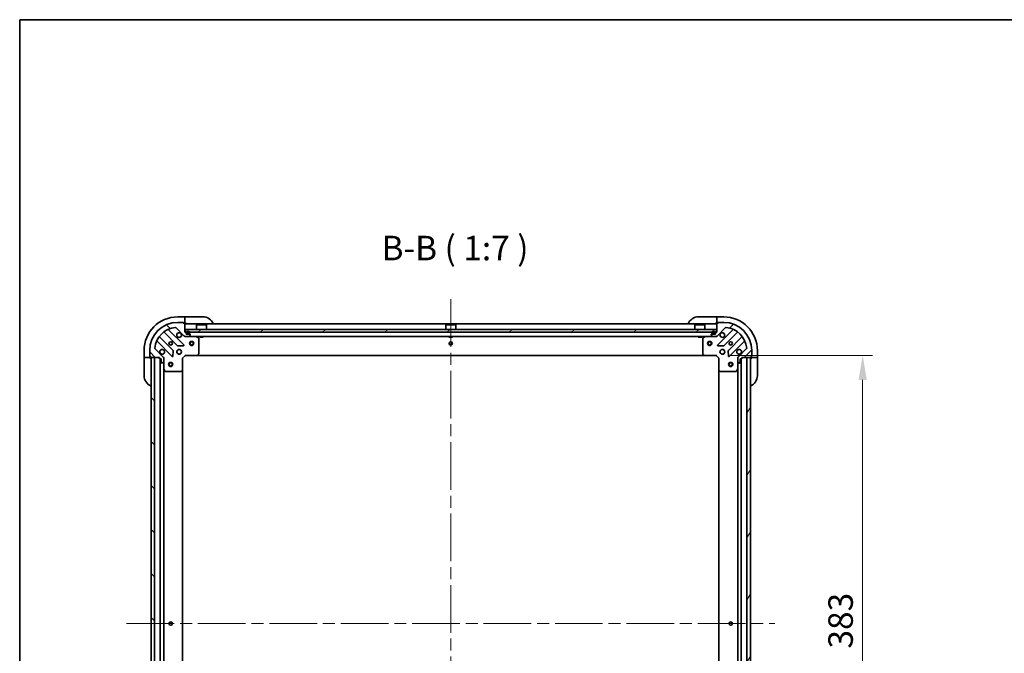
# Model space of a CAD drawing. Units: millimetres. Extents: x 87 to 11682, y 48 to 2015.
# Drawn here: x 2443 to 3146, y 1563 to 2015 of the extents above; entities that cross this region are included whole.
import ezdxf

# ---------------------------------------------------------------- set-up
doc = ezdxf.new("R2010")
doc.units = ezdxf.units.MM
doc.header["$LTSCALE"] = 6
doc.linetypes.add('CHAIN', pattern=[0.35429999999999995, 0.2362, -0.0295, 0.0591, -0.0295])
doc.layers.get('Defpoints').update_dxf_attribs({"lineweight": 25})
for name, color, linetype, lineweight in [('Border (ISO)', 7, 'Continuous', 35), ('Centerline (ISO)', 131, 'Continuous', 18), ('Dimension (ISO)', 7, 'Continuous', 18), ('Dimension (ISO) @ 1', 7, 'Continuous', 18), ('Hatch (ISO)', 1, 'Continuous', 18), ('Symbol (ISO)', 7, 'Continuous', 18), ('Visible (ISO)', 7, 'Continuous', 35)]:
    doc.layers.add(name, color=color, linetype=linetype, lineweight=lineweight)
doc.styles.add('Note Text (TK)', font='MS PGothic.ttf')
doc.dimstyles.new('Default - Method 1b (TK)', dxfattribs={"dimscale": 6, "dimtxt": 2.5, "dimasz": 2.5, "dimexe": 1, "dimexo": 1.499999999999999, "dimgap": 1, "dimtad": 1, "dimtoh": 1, "dimrnd": 1e-08, "dimdsep": 46, "dimtxsty": 'Note Text (TK)', "dimcen": 0.09, "dimdle": 5, "dimclrd": 100, "dimclre": 100, "dimclrt": 7, "dimadec": 1, "dimazin": 1, "dimtfac": 1, "dimtmove": 0, "dimatfit": 3, "dimfxl": 1, "dimtolj": 1, "dimlwd": -1, "dimlwe": -1, "dimarcsym": 0})
pattern_1 = [(135.0002104591499, (2341.5, -8.000000000000021), (-15.71539048570035, -15.71550593782965), [])]

# ---------------------------------------------------------------- blocks, each defined once
blk = doc.blocks.new('図面枠 tk図枠')
at = {"layer": 'Border (ISO)'}
for q in [(405.4999999999999, 289), (14.50000000000001, 8.000000000000007)]:
    blk.add_line((14.49999999999999, 289), q, dxfattribs=at)
blk = doc.blocks.new('*D28')
at = {"layer": 'Defpoints', "color": 0}
for p in [(2940.344855242485, 1775.381507569985), (2940.344855242485, 1392.381507569984), (3045.041775025064, 1392.381507569984)]:
    blk.add_point(p, dxfattribs=at)
at = {"layer": 'Dimension (ISO)', "color": 100}
for p, q in [((2950.844855242485, 1775.381507569985), (3052.041775025064, 1775.381507569985)), ((3045.041775025064, 1757.881507569984), (3045.041775025064, 1409.881507569984)), ((2950.844855242485, 1392.381507569984), (3052.041775025064, 1392.381507569984))]:
    blk.add_line(p, q, dxfattribs=at)
for points in [[(3042.125108358398, 1757.881507569984), (3047.958441691731, 1757.881507569984), (3045.041775025064, 1775.381507569985)], [(3042.125108358398, 1409.881507569984), (3047.958441691731, 1409.881507569984), (3045.041775025064, 1392.381507569984)]]:
    blk.add_solid(points, dxfattribs=at)
at = {"layer": 'Dimension (ISO)', "color": 7, "insert": (3029.291775025064, 1566.083212115438), "char_height": 17.5, "attachment_point": 4, "rotation": 90, "style": 'Note Text (TK)'}
blk.add_mtext('\\A1;383', dxfattribs=at)

msp = doc.modelspace()

# ---------------------------------------------------------------- hatches: boundary and pattern name
at = {"layer": 'Hatch (ISO)'}
h = msp.add_hatch(dxfattribs=at)
h.set_pattern_fill('ANSI31', color=256, scale=177.8, angle=90.00021045915, style=0)
h.set_pattern_definition(pattern_1)
edge = h.paths.add_edge_path()
edge.add_line((2561.544855242484, 1791.881507569984), (2560.844855242484, 1791.881507569984))
edge.add_line((2560.844855242484, 1791.881507569984), (2560.844855242484, 1798.081507569984))
edge.add_ellipse((2560.544855242484, 1798.081507569984), major_axis=(-2.2e-15, 0.3000000000000035), ratio=1, start_angle=270.0000000000064, end_angle=359.9999999999996)
edge.add_line((2560.544855242484, 1798.381507569984), (2559.844855242485, 1798.381507569984))
edge.add_line((2559.844855242485, 1798.381507569984), (2559.844855242485, 1798.581507569984))
edge.add_ellipse((2559.544855242484, 1798.581507569984), major_axis=(-2.2e-15, 0.3000000000000003), ratio=1, start_angle=270.0000000000064, end_angle=359.9999999999996)
edge.add_line((2559.544855242484, 1798.881507569984), (2555.844855242484, 1798.881507569984))
edge.add_ellipse((2555.844855242484, 1778.881507569983), major_axis=(-20, -1.2e-15), ratio=1, start_angle=270, end_angle=360)
edge.add_line((2535.844855242484, 1778.881507569983), (2535.844855242484, 1775.181507569984))
edge.add_ellipse((2536.144855242484, 1775.181507569984), major_axis=(-2.2e-15, -0.299999999999998), ratio=1, start_angle=270.0000000000072, end_angle=360.0000000000004)
edge.add_line((2536.144855242484, 1774.881507569984), (2536.344855242484, 1774.881507569984))
edge.add_line((2536.344855242484, 1774.881507569984), (2536.344855242484, 1774.181507569984))
edge.add_ellipse((2536.644855242485, 1774.181507569984), major_axis=(1.1e-15, -0.3000000000000024), ratio=1, start_angle=269.9999999999998, end_angle=359.9999999999998)
edge.add_line((2536.644855242485, 1773.881507569984), (2542.844855242484, 1773.881507569984))
edge.add_line((2542.844855242484, 1773.881507569984), (2542.844855242484, 1773.181507569984))
edge.add_ellipse((2543.144855242484, 1773.181507569984), major_axis=(-3.3e-15, -0.2999999999999958), ratio=1, start_angle=270.0000000000006, end_angle=360.0000000000006)
edge.add_line((2543.144855242484, 1772.881507569984), (2544.144855242484, 1772.881507569984))
edge.add_line((2544.144855242484, 1772.881507569984), (2544.144855242484, 1770.181507569984))
edge.add_ellipse((2544.444855242484, 1770.181507569984), major_axis=(2.2e-15, -0.3000000000000014), ratio=1, start_angle=269.9999999999928, end_angle=359.9999999999996)
edge.add_line((2544.444855242484, 1769.881507569984), (2544.637748461298, 1769.881507569984))
edge.add_ellipse((2544.637748461298, 1770.381507569984), major_axis=(0.5000000000000071, 3.4e-15), ratio=1, start_angle=269.9999999999996, end_angle=314.9999999999967)
edge.add_line((2544.991301851891, 1770.02795417939), (2545.698408633078, 1770.735060960577))
edge.add_ellipse((2545.344855242485, 1771.08861435117), major_axis=(0.353553390593231, 0.3535533905932953), ratio=1, start_angle=270.0000000000005, end_angle=314.9999999999948)
edge.add_line((2545.844855242485, 1771.08861435117), (2545.844855242485, 1773.467294007611))
edge.add_ellipse((2544.844855242484, 1773.46729400761), major_axis=(-5.6e-15, 1.000000000000008), ratio=1, start_angle=269.9999999999997, end_angle=314.9999999999997)
edge.add_line((2545.551962023671, 1774.174400788797), (2539.573977244308, 1780.15238556816))
edge.add_ellipse((2539.927530634901, 1780.505938958754), major_axis=(-0.3535533905933057, 0.3535533905932222), ratio=1, start_angle=39.17289348887169, end_angle=89.99999999999898, ccw=False)
edge.add_ellipse((2555.844855242484, 1778.881507569983), major_axis=(1.675194869668995, 16.41474100157036), ratio=1, start_angle=11.654213022238707, end_angle=89.99999999999989, ccw=False)
edge.add_ellipse((2554.220423853714, 1794.798832177567), major_axis=(0.4974163939869781, 0.0507634808990582), ratio=1, start_angle=39.17289348887232, end_angle=90.00000000000239, ccw=False)
edge.add_line((2554.573977244308, 1795.15238556816), (2560.551962023671, 1789.174400788797))
edge.add_ellipse((2561.259068804857, 1789.881507569984), major_axis=(0.7071067811865481, -0.7071067811865471), ratio=1, start_angle=269.9999999999999, end_angle=314.9999999999999)
edge.add_line((2561.259068804857, 1788.881507569984), (2563.637748461298, 1788.881507569984))
edge.add_ellipse((2563.637748461298, 1789.381507569984), major_axis=(0.4999999999999849, -6.6e-15), ratio=1, start_angle=270.0000000000007, end_angle=314.9999999999979)
edge.add_line((2563.991301851891, 1789.02795417939), (2564.698408633077, 1789.735060960577))
edge.add_ellipse((2564.344855242485, 1790.08861435117), major_axis=(0.3535533905932587, 0.3535533905932863), ratio=1, start_angle=270.0000000000006, end_angle=314.9999999999978)
edge.add_line((2564.844855242484, 1790.08861435117), (2564.844855242484, 1790.281507569984))
edge.add_ellipse((2564.544855242484, 1790.281507569984), major_axis=(-1.1e-15, 0.3000000000000024), ratio=1, start_angle=269.9999999999998, end_angle=359.9999999999998)
edge.add_line((2564.544855242484, 1790.581507569983), (2561.844855242485, 1790.581507569983))
edge.add_line((2561.844855242485, 1790.581507569983), (2561.844855242485, 1791.581507569984))
edge.add_ellipse((2561.544855242484, 1791.581507569984), major_axis=(4.4e-15, 0.2999999999999969), ratio=1, start_angle=270.0000000000008, end_angle=360.0000000000008)
h = msp.add_hatch(dxfattribs=at)
h.set_pattern_fill('ANSI31', color=256, scale=177.8, angle=-14.99997778074499, style=0)
h.set_pattern_definition([(30.000022219255, (2341.5, -8.000000000000021), (-11.11250746413032, 19.24741028968957), [])])
h.paths.add_polyline_path([(2940.594855242484, 1791.881507569983), (2940.594855242484, 1793.881507569983), (2561.094855242484, 1793.881507569983), (2561.094855242484, 1791.881507569983)])
h = msp.add_hatch(dxfattribs=at)
h.set_pattern_fill('ANSI31', color=256, scale=177.8, style=0)
h.set_pattern_definition([(45, (2341.5, -8.000000000000021), (-15.71544821187102, 15.71544821187102), [])])
edge = h.paths.add_edge_path()
edge.add_line((2958.844855242484, 1773.181507569984), (2958.844855242484, 1773.881507569984))
edge.add_line((2958.844855242484, 1773.881507569984), (2965.044855242484, 1773.881507569984))
edge.add_ellipse((2965.044855242484, 1774.181507569984), major_axis=(0.3000000000000035, 2.2e-15), ratio=1, start_angle=270.0000000000064, end_angle=359.9999999999996)
edge.add_line((2965.344855242484, 1774.181507569984), (2965.344855242484, 1774.881507569984))
edge.add_line((2965.344855242484, 1774.881507569984), (2965.544855242484, 1774.881507569984))
edge.add_ellipse((2965.544855242484, 1775.181507569984), major_axis=(0.3000000000000003, 2.2e-15), ratio=1, start_angle=269.9999999999996, end_angle=359.9999999999996)
edge.add_line((2965.844855242484, 1775.181507569984), (2965.844855242484, 1778.881507569983))
edge.add_ellipse((2945.844855242484, 1778.881507569983), major_axis=(-1.2e-15, 20), ratio=1, start_angle=269.9999999999999, end_angle=360)
edge.add_line((2945.844855242484, 1798.881507569984), (2942.144855242484, 1798.881507569984))
edge.add_ellipse((2942.144855242484, 1798.581507569984), major_axis=(-0.299999999999998, 2.2e-15), ratio=1, start_angle=270.0000000000004, end_angle=360.0000000000004)
edge.add_line((2941.844855242484, 1798.581507569984), (2941.844855242484, 1798.381507569984))
edge.add_line((2941.844855242484, 1798.381507569984), (2941.144855242484, 1798.381507569984))
edge.add_ellipse((2941.144855242484, 1798.081507569984), major_axis=(-0.3000000000000024, -1.1e-15), ratio=1, start_angle=269.9999999999998, end_angle=359.9999999999998)
edge.add_line((2940.844855242484, 1798.081507569984), (2940.844855242484, 1791.881507569984))
edge.add_line((2940.844855242484, 1791.881507569983), (2940.144855242484, 1791.881507569983))
edge.add_ellipse((2940.144855242484, 1791.581507569983), major_axis=(-0.2999999999999958, 3.3e-15), ratio=1, start_angle=270.0000000000006, end_angle=360.0000000000006)
edge.add_line((2939.844855242484, 1791.581507569983), (2939.844855242484, 1790.581507569983))
edge.add_line((2939.844855242484, 1790.581507569983), (2937.144855242484, 1790.581507569983))
edge.add_ellipse((2937.144855242484, 1790.281507569984), major_axis=(-0.3000000000000014, -2.2e-15), ratio=1, start_angle=269.9999999999928, end_angle=359.9999999999996)
edge.add_line((2936.844855242484, 1790.281507569984), (2936.844855242484, 1790.08861435117))
edge.add_ellipse((2937.344855242484, 1790.08861435117), major_axis=(3.4e-15, -0.5000000000000071), ratio=1, start_angle=269.9999999999996, end_angle=314.9999999999967)
edge.add_line((2936.99130185189, 1789.735060960577), (2937.698408633077, 1789.02795417939))
edge.add_ellipse((2938.051962023671, 1789.381507569984), major_axis=(0.3535533905932953, -0.353553390593231), ratio=1, start_angle=270.0000000000005, end_angle=314.9999999999948)
edge.add_line((2938.051962023671, 1788.881507569984), (2940.430641680111, 1788.881507569984))
edge.add_ellipse((2940.430641680111, 1789.881507569984), major_axis=(1.000000000000008, 5.6e-15), ratio=1, start_angle=270.0000000000017, end_angle=314.9999999999997)
edge.add_line((2941.137748461298, 1789.174400788797), (2947.11573324066, 1795.15238556816))
edge.add_ellipse((2947.469286631254, 1794.798832177567), major_axis=(0.3535533905932222, 0.3535533905933057), ratio=1, start_angle=39.17289348887169, end_angle=89.99999999999318, ccw=False)
edge.add_ellipse((2945.844855242484, 1778.881507569983), major_axis=(16.41474100157036, -1.675194869668995), ratio=1, start_angle=11.654213022238707, end_angle=90, ccw=False)
edge.add_ellipse((2961.762179850067, 1780.505938958754), major_axis=(0.0507634808990582, -0.4974163939869781), ratio=1, start_angle=39.17289348887232, end_angle=90.00000000000648, ccw=False)
edge.add_line((2962.115733240661, 1780.15238556816), (2956.137748461298, 1774.174400788797))
edge.add_ellipse((2956.844855242484, 1773.46729400761), major_axis=(-0.7071067811865471, -0.7071067811865481), ratio=1, start_angle=269.999999999997, end_angle=314.9999999999999)
edge.add_line((2955.844855242484, 1773.46729400761), (2955.844855242484, 1771.08861435117))
edge.add_ellipse((2956.344855242484, 1771.08861435117), major_axis=(-6.6e-15, -0.4999999999999849), ratio=1, start_angle=270.0000000000049, end_angle=314.9999999999979)
edge.add_line((2955.991301851891, 1770.735060960577), (2956.698408633077, 1770.027954179391))
edge.add_ellipse((2957.051962023671, 1770.381507569983), major_axis=(0.3535533905932863, -0.3535533905932587), ratio=1, start_angle=270.0000000000006, end_angle=314.9999999999978)
edge.add_line((2957.051962023671, 1769.881507569984), (2957.244855242484, 1769.881507569984))
edge.add_ellipse((2957.244855242484, 1770.181507569984), major_axis=(0.3000000000000024, 1.1e-15), ratio=1, start_angle=269.9999999999998, end_angle=359.9999999999998)
edge.add_line((2957.544855242484, 1770.181507569984), (2957.544855242484, 1772.881507569984))
edge.add_line((2957.544855242484, 1772.881507569984), (2958.544855242485, 1772.881507569984))
edge.add_ellipse((2958.544855242485, 1773.181507569984), major_axis=(0.2999999999999969, -4.4e-15), ratio=1, start_angle=270.0000000000008, end_angle=360.0000000000008)
h = msp.add_hatch(dxfattribs=at)
h.set_pattern_fill('ANSI31', color=256, scale=177.8, angle=90.00021045915, style=0)
h.set_pattern_definition(pattern_1)
h.paths.add_polyline_path([(2536.844855242485, 1773.881507569984), (2536.844855242485, 1393.881507569983), (2539.344855242485, 1393.881507569983), (2539.344855242485, 1773.881507569984)])
h = msp.add_hatch(dxfattribs=at)
h.set_pattern_fill('ANSI31', color=256, scale=177.8, angle=14.99997778074499, style=0)
h.set_pattern_definition([(59.999977780745, (2341.5, -8.000000000000021), (-19.24741028968957, 11.11250746413032), [])])
h.paths.add_polyline_path([(2964.844855242484, 1393.881507569983), (2964.844855242484, 1773.881507569984), (2962.344855242484, 1773.881507569984), (2962.344855242485, 1393.881507569983)])

# ---------------------------------------------------------------- linework, layer by layer
at = {"layer": 'Centerline (ISO)', "linetype": 'CHAIN', "ltscale": 23.99096870422363}
for p, q in [((2750.844855242484, 1815.381507569984), (2750.844855242485, 1352.381507569984)), ((2519.344855242485, 1583.881507569984), (2982.344855242484, 1583.881507569984))]:
    msp.add_line(p, q, dxfattribs=at)
at = {"layer": 'Visible (ISO)'}
for p, q in [((2560.844855242484, 1802.881507569984), (2555.844855242484, 1802.881507569984)), ((2561.844855242484, 1802.881507569984), (2560.844855242484, 1802.881507569984)), ((2560.844855242484, 1802.881507569984), (2560.844855242484, 1802.735060960577)), ((2560.844855242484, 1801.027954179391), (2560.844855242484, 1802.735060960577)), ((2560.844855242484, 1801.027954179391), (2560.844855242484, 1800.674400788798)), ((2560.844855242484, 1798.381507569984), (2560.844855242484, 1800.674400788798)), ((2561.844855242484, 1802.881507569984), (2573.844855242484, 1802.881507569984)), ((2927.844855242485, 1802.881507569984), (2939.844855242485, 1802.881507569984)), ((2940.844855242485, 1802.881507569984), (2939.844855242485, 1802.881507569984)), ((2945.844855242485, 1802.881507569984), (2940.844855242485, 1802.881507569984)), ((2940.844855242485, 1802.735060960577), (2940.844855242485, 1802.881507569984)), ((2940.844855242485, 1802.735060960577), (2940.844855242485, 1801.02795417939)), ((2940.844855242485, 1800.674400788798), (2940.844855242485, 1801.027954179391)), ((2940.844855242485, 1800.674400788798), (2940.844855242485, 1798.381507569984)), ((2560.15567874146, 1782.770684071008), (2549.332338231036, 1793.594024581432)), ((2554.573977244308, 1795.15238556816), (2560.551962023671, 1789.174400788797)), ((2559.544855242484, 1798.881507569984), (2555.844855242484, 1798.881507569984)), ((2559.544855242484, 1798.881507569984), (2560.044855242484, 1798.881507569984)), ((2559.844855242485, 1798.381507569984), (2559.844855242485, 1798.581507569984)), ((2560.544855242484, 1798.381507569984), (2559.844855242485, 1798.381507569984)), ((2560.044855242484, 1798.881507569984), (2560.044855242484, 1798.381507569984)), ((2560.544855242484, 1798.381507569984), (2560.844855242484, 1798.381507569984)), ((2560.844855242484, 1798.381507569984), (2561.844855242485, 1798.381507569984)), ((2560.844855242484, 1791.881507569983), (2560.844855242484, 1798.081507569984)), ((2940.844855242484, 1797.881507569983), (2560.844855242484, 1797.881507569983)), ((2940.594855242484, 1793.881507569983), (2561.094855242484, 1793.881507569983)), ((2561.094855242484, 1793.881507569983), (2561.094855242484, 1791.881507569983)), ((2569.344855242484, 1797.381507569984), (2569.244855242484, 1797.281507569984)), ((2576.444855242484, 1797.281507569984), (2569.244855242484, 1797.281507569984)), ((2569.244855242484, 1793.881507569983), (2569.244855242484, 1797.281507569984)), ((2569.344855242484, 1797.381507569984), (2576.344855242484, 1797.381507569984)), ((2576.344855242484, 1797.381507569984), (2576.444855242484, 1797.281507569984)), ((2576.444855242484, 1793.881507569983), (2576.444855242484, 1797.281507569984)), ((2747.344855242484, 1797.381507569984), (2747.244855242484, 1797.281507569984)), ((2754.444855242484, 1797.281507569984), (2747.244855242484, 1797.281507569984)), ((2747.244855242484, 1793.881507569983), (2747.244855242484, 1797.281507569984)), ((2747.344855242484, 1797.381507569984), (2754.344855242484, 1797.381507569984)), ((2754.344855242484, 1797.381507569984), (2754.444855242484, 1797.281507569984)), ((2754.444855242484, 1793.881507569983), (2754.444855242484, 1797.281507569984)), ((2925.344855242484, 1797.381507569984), (2925.244855242484, 1797.281507569984)), ((2932.444855242484, 1797.281507569984), (2925.244855242484, 1797.281507569984)), ((2925.244855242484, 1793.881507569983), (2925.244855242484, 1797.281507569984)), ((2925.344855242484, 1797.381507569984), (2932.344855242484, 1797.381507569984)), ((2932.344855242484, 1797.381507569984), (2932.444855242484, 1797.281507569984)), ((2932.444855242484, 1793.881507569983), (2932.444855242484, 1797.281507569984)), ((2939.844855242485, 1798.381507569984), (2940.844855242485, 1798.381507569984)), ((2940.594855242484, 1791.881507569983), (2940.594855242484, 1793.881507569983)), ((2940.844855242485, 1798.381507569984), (2941.144855242484, 1798.381507569984)), ((2940.844855242484, 1798.081507569984), (2940.844855242484, 1791.881507569983)), ((2941.137748461298, 1789.174400788797), (2947.115733240661, 1795.15238556816)), ((2941.844855242484, 1798.381507569984), (2941.144855242484, 1798.381507569984)), ((2952.357372253932, 1793.594024581432), (2941.534031743508, 1782.770684071008)), ((2941.644855242485, 1798.381507569984), (2941.644855242485, 1798.881507569984)), ((2941.644855242485, 1798.881507569984), (2942.144855242484, 1798.881507569984)), ((2941.844855242484, 1798.581507569984), (2941.844855242484, 1798.381507569984)), ((2945.844855242484, 1798.881507569984), (2942.144855242484, 1798.881507569984)), ((2552.551514913429, 1778.924595367345), (2542.852079822051, 1788.624030458723)), ((2546.102332353745, 1791.874282990417), (2555.801767445122, 1782.17484789904)), ((2561.544855242484, 1791.881507569983), (2560.844855242484, 1791.881507569983)), ((2560.844855242484, 1788.971327848859), (2560.844855242484, 1788.881507569984)), ((2561.259068804857, 1788.881507569984), (2560.844855242484, 1788.881507569984)), ((2560.844855242484, 1788.531244852398), (2560.844855242484, 1788.881029232952)), ((2561.094855242484, 1791.881507569983), (2940.594855242484, 1791.881507569983)), ((2561.259068804857, 1788.881507569984), (2563.637748461298, 1788.881507569984)), ((2561.844855242485, 1790.581507569983), (2561.844855242485, 1791.581507569983)), ((2564.544855242484, 1790.581507569983), (2561.844855242485, 1790.581507569983)), ((2562.194855242485, 1791.581507569983), (2562.194855242485, 1791.081507569983)), ((2562.394855242484, 1791.581507569983), (2562.394855242484, 1791.081507569983)), ((2562.394855242484, 1791.081507569983), (2562.394855242484, 1791.581507569983)), ((2562.694855242484, 1790.781507569984), (2563.694855242485, 1790.781507569984)), ((2563.694855242485, 1790.781507569984), (2562.694855242484, 1790.781507569984)), ((2562.694855242484, 1790.581507569983), (2563.694855242485, 1790.581507569983)), ((2938.051962023671, 1788.881507569983), (2563.637748461298, 1788.881507569984)), ((2563.991301851891, 1789.02795417939), (2564.698408633077, 1789.735060960577)), ((2563.994855242484, 1791.081507569983), (2563.994855242484, 1791.581507569983)), ((2563.994855242484, 1791.581507569983), (2563.994855242484, 1791.081507569983)), ((2564.194855242484, 1791.081507569983), (2564.194855242484, 1791.581507569983)), ((2564.844855242484, 1790.08861435117), (2564.844855242484, 1790.281507569984)), ((2570.679019321134, 1787.964425530659), (2568.908198927884, 1788.849835727283)), ((2570.844855242484, 1776.499725646363), (2570.844855242484, 1787.696097373359)), ((2571.594855242484, 1788.881507569984), (2571.594855242484, 1788.281507569984)), ((2571.594855242484, 1788.281507569984), (2574.094855242484, 1788.281507569984)), ((2574.094855242484, 1788.881507569984), (2574.094855242484, 1788.281507569984)), ((2749.594855242484, 1788.881507569984), (2749.594855242484, 1788.281507569984)), ((2749.594855242484, 1788.281507569984), (2752.094855242484, 1788.281507569984)), ((2752.094855242484, 1788.881507569984), (2752.094855242484, 1788.281507569984)), ((2927.594855242484, 1788.881507569984), (2927.594855242484, 1788.281507569984)), ((2927.594855242484, 1788.281507569984), (2930.094855242484, 1788.281507569984)), ((2930.094855242484, 1788.881507569984), (2930.094855242484, 1788.281507569984)), ((2930.844855242484, 1787.696097373359), (2930.844855242484, 1776.499725646363)), ((2932.781511557084, 1788.849835727283), (2931.010691163834, 1787.964425530659)), ((2936.844855242484, 1790.281507569984), (2936.844855242484, 1790.08861435117)), ((2936.99130185189, 1789.735060960577), (2937.698408633077, 1789.02795417939)), ((2939.844855242484, 1790.581507569983), (2937.144855242484, 1790.581507569983)), ((2937.494855242484, 1791.581507569983), (2937.494855242484, 1791.081507569983)), ((2937.694855242484, 1791.581507569983), (2937.694855242484, 1791.081507569983)), ((2937.694855242484, 1791.081507569983), (2937.694855242484, 1791.581507569983)), ((2937.994855242484, 1790.781507569984), (2938.994855242484, 1790.781507569984)), ((2938.994855242484, 1790.781507569984), (2937.994855242484, 1790.781507569984)), ((2937.994855242484, 1790.581507569983), (2938.994855242484, 1790.581507569983)), ((2938.051962023671, 1788.881507569984), (2940.430641680111, 1788.881507569984)), ((2939.294855242484, 1791.081507569983), (2939.294855242484, 1791.581507569983)), ((2939.294855242484, 1791.581507569983), (2939.294855242484, 1791.081507569983)), ((2939.494855242484, 1791.081507569983), (2939.494855242484, 1791.581507569983)), ((2939.844855242484, 1791.581507569983), (2939.844855242484, 1790.581507569983)), ((2940.844855242484, 1791.881507569983), (2940.144855242484, 1791.881507569983)), ((2940.844855242484, 1788.881507569983), (2940.430641680111, 1788.881507569983)), ((2940.844855242484, 1788.881507569983), (2940.844855242484, 1788.971327848859)), ((2940.844855242484, 1788.531242030313), (2940.844855242484, 1788.881029232952)), ((2945.887943039846, 1782.17484789904), (2955.587378131223, 1791.874282990417)), ((2958.837630662918, 1788.624030458723), (2949.13819557154, 1778.924595367345)), ((2545.551962023671, 1774.174400788797), (2539.573977244308, 1780.15238556816)), ((2541.132338231036, 1785.394024581432), (2551.955678741461, 1774.570684071008)), ((2555.844855242484, 1779.256280278471), (2555.844855242484, 1778.881507569983)), ((2556.026985295688, 1782.087265466921), (2559.956632523314, 1782.258837570177)), ((2557.844855242485, 1779.25628027847), (2557.844855242485, 1778.881507569983)), ((2941.733077961654, 1782.258837570177), (2945.66272518928, 1782.087265466921)), ((2943.844855242484, 1779.256280278471), (2943.844855242484, 1778.881507569983)), ((2945.844855242484, 1779.256280278471), (2945.844855242484, 1778.881507569983)), ((2949.734031743508, 1774.570684071008), (2960.557372253932, 1785.394024581432)), ((2962.115733240661, 1780.15238556816), (2956.137748461298, 1774.174400788797)), ((2531.844855242484, 1778.881507569983), (2531.844855242485, 1773.881507569983)), ((2531.844855242486, 1773.881507569983), (2531.844855242486, 1772.881507569983)), ((2531.991301851892, 1773.881507569983), (2531.844855242485, 1773.881507569983)), ((2531.844855242486, 1760.881507569983), (2531.844855242486, 1772.881507569983)), ((2531.991301851892, 1773.881507569983), (2533.698408633078, 1773.881507569983)), ((2534.051962023671, 1773.881507569983), (2533.698408633078, 1773.881507569983)), ((2534.051962023671, 1773.881507569983), (2536.344855242485, 1773.881507569983)), ((2535.844855242484, 1778.881507569983), (2535.844855242484, 1775.181507569984)), ((2535.844855242485, 1774.681507569983), (2535.844855242485, 1775.181507569984)), ((2536.344855242485, 1774.681507569983), (2535.844855242485, 1774.681507569983)), ((2536.144855242484, 1774.881507569984), (2536.344855242484, 1774.881507569984)), ((2536.344855242484, 1774.881507569984), (2536.344855242484, 1774.181507569984)), ((2536.344855242485, 1773.881507569983), (2536.344855242485, 1774.181507569984)), ((2536.344855242485, 1772.881507569983), (2536.344855242485, 1773.881507569983)), ((2536.644855242484, 1773.881507569984), (2542.844855242484, 1773.881507569984)), ((2536.844855242485, 1773.881507569984), (2536.844855242485, 1393.881507569983)), ((2539.344855242485, 1773.881507569984), (2536.844855242485, 1773.881507569984)), ((2539.344855242484, 1393.881507569983), (2539.344855242485, 1773.881507569984)), ((2542.844855242484, 1773.881507569984), (2542.844855242484, 1773.181507569984)), ((2543.144855242484, 1772.881507569984), (2544.144855242484, 1772.881507569984)), ((2543.344855242484, 1394.881507569984), (2543.344855242484, 1772.881507569984)), ((2544.144855242484, 1772.881507569984), (2544.144855242484, 1770.181507569984)), ((2546.195120782155, 1773.881507569984), (2545.755034963609, 1773.881507569984)), ((2545.844855242485, 1773.881507569984), (2545.844855242485, 1773.467294007611)), ((2545.844855242485, 1771.08861435117), (2545.844855242485, 1773.46729400761)), ((2552.467525242291, 1774.769730289154), (2552.639097345547, 1778.69937751678)), ((2555.470082533997, 1778.881507569984), (2555.844855242484, 1778.881507569984)), ((2555.470082533997, 1776.881507569983), (2555.844855242484, 1776.881507569983)), ((2555.844855242484, 1776.881507569983), (2555.844855242484, 1776.506734861497)), ((2557.844855242485, 1778.881507569983), (2558.219627950971, 1778.881507569983)), ((2557.844855242485, 1776.881507569983), (2558.219627950971, 1776.881507569983)), ((2557.844855242485, 1776.881507569983), (2557.844855242485, 1776.506734861497)), ((2559.344855242484, 1773.381507569984), (2559.044855242484, 1773.505771638696)), ((2559.344855242484, 1773.381507569984), (2561.344855242484, 1775.381507569983)), ((2559.344855242484, 1764.944905035245), (2559.344855242484, 1773.381507569984)), ((2561.220591173773, 1775.681507569984), (2561.344855242484, 1775.381507569983)), ((2561.344855242484, 1775.381507569983), (2569.781457777223, 1775.381507569983)), ((2931.908252707746, 1775.381507569983), (2569.781457777223, 1775.381507569983)), ((2570.000810826218, 1775.476851175271), (2570.764208291479, 1776.29506925165)), ((2930.925502193489, 1776.29506925165), (2931.68889965875, 1775.476851175271)), ((2931.908252707746, 1775.381507569983), (2940.344855242484, 1775.381507569983)), ((2940.344855242484, 1775.381507569983), (2940.469119311196, 1775.681507569984)), ((2940.344855242484, 1775.381507569983), (2942.344855242484, 1773.381507569984)), ((2942.644855242484, 1773.505771638696), (2942.344855242484, 1773.381507569984)), ((2942.344855242484, 1773.381507569984), (2942.344855242484, 1764.944905035245)), ((2943.470082533995, 1778.881507569984), (2943.844855242481, 1778.881507569984)), ((2943.470082533995, 1776.881507569984), (2943.844855242481, 1776.881507569984)), ((2943.844855242484, 1776.881507569983), (2943.844855242484, 1776.506734861497)), ((2945.844855242482, 1778.881507569984), (2946.219627950969, 1778.881507569984)), ((2945.844855242482, 1776.881507569984), (2946.219627950968, 1776.881507569984)), ((2945.844855242484, 1776.881507569983), (2945.844855242484, 1776.506734861497)), ((2949.050613139421, 1778.69937751678), (2949.222185242677, 1774.769730289154)), ((2955.494592524898, 1773.881507569984), (2955.934675521359, 1773.881507569984)), ((2955.844855242484, 1773.46729400761), (2955.844855242484, 1773.881507569984)), ((2955.844855242484, 1773.46729400761), (2955.844855242484, 1771.08861435117)), ((2957.544855242484, 1770.181507569984), (2957.544855242484, 1772.881507569984)), ((2957.544855242484, 1772.881507569984), (2958.544855242485, 1772.881507569984)), ((2958.344855242485, 1772.881507569983), (2958.344855242485, 1394.881507569984)), ((2958.844855242484, 1773.181507569984), (2958.844855242484, 1773.881507569984)), ((2958.844855242484, 1773.881507569984), (2965.044855242484, 1773.881507569984)), ((2964.844855242484, 1773.881507569984), (2962.344855242484, 1773.881507569984)), ((2962.344855242484, 1773.881507569984), (2962.344855242485, 1393.881507569983)), ((2964.844855242484, 1393.881507569983), (2964.844855242484, 1773.881507569984)), ((2965.344855242484, 1774.181507569984), (2965.344855242484, 1774.881507569984)), ((2965.344855242484, 1774.881507569984), (2965.544855242484, 1774.881507569984)), ((2965.844855242484, 1774.681507569983), (2965.344855242484, 1774.681507569983)), ((2965.344855242484, 1774.181507569984), (2965.344855242484, 1773.881507569983)), ((2965.344855242484, 1773.881507569983), (2967.637748461297, 1773.881507569983)), ((2965.344855242483, 1773.881507569983), (2965.344855242483, 1772.881507569983)), ((2965.844855242484, 1775.181507569984), (2965.844855242484, 1778.881507569983)), ((2965.844855242484, 1775.181507569984), (2965.844855242484, 1774.681507569983)), ((2967.99130185189, 1773.881507569983), (2967.637748461297, 1773.881507569983)), ((2967.99130185189, 1773.881507569983), (2969.698408633077, 1773.881507569983)), ((2969.844855242484, 1773.881507569983), (2969.698408633077, 1773.881507569983)), ((2969.844855242484, 1773.881507569983), (2969.844855242484, 1778.881507569983)), ((2969.844855242484, 1772.881507569983), (2969.844855242484, 1773.881507569983)), ((2969.844855242484, 1772.881507569983), (2969.844855242483, 1760.881507569983)), ((2544.444855242484, 1769.881507569984), (2544.637748461298, 1769.881507569984)), ((2544.991301851891, 1770.02795417939), (2545.698408633078, 1770.735060960577)), ((2545.844855242485, 1771.08861435117), (2545.844855242485, 1765.952327963233)), ((2545.844855242484, 1401.810687176734), (2545.844855242484, 1765.952327963233)), ((2545.876527085184, 1765.818163884583), (2546.761937281809, 1764.047343491334)), ((2954.927773203159, 1764.047343491334), (2955.813183399784, 1765.818163884583)), ((2955.844855242484, 1765.952327963233), (2955.844855242484, 1771.08861435117)), ((2955.844855242484, 1765.952327963233), (2955.844855242485, 1401.810687176734)), ((2955.991301851891, 1770.735060960577), (2956.698408633077, 1770.02795417939)), ((2957.051962023671, 1769.881507569984), (2957.244855242484, 1769.881507569984)), ((2547.03026543911, 1763.881507569984), (2558.226637166105, 1763.881507569984)), ((2558.431293560818, 1763.962154520989), (2559.249511637196, 1764.72555198625)), ((2559.344855242484, 1402.818110104722), (2559.344855242484, 1764.944905035245)), ((2942.344855242485, 1764.944905035245), (2942.344855242485, 1402.818110104722)), ((2942.440198847771, 1764.72555198625), (2943.25841692415, 1763.962154520989)), ((2943.463073318863, 1763.881507569984), (2954.659445045859, 1763.881507569984))]:
    msp.add_line(p, q, dxfattribs=at)
for centre, radius in [((2550.844855242484, 1783.881507569984), 1.229499999999999), ((2550.844855242484, 1783.881507569984), 1.193275), ((2556.844855242485, 1777.881507569984), 1.7), ((2565.844855242484, 1783.881507569984), 1.5), ((2565.844855242484, 1783.881507569984), 1.193275), ((2750.844855242484, 1783.881507569984), 1.229499999999999), ((2750.844855242485, 1783.881507569984), 1.199999999999999), ((2935.844855242484, 1783.881507569984), 1.5), ((2935.844855242484, 1783.881507569984), 1.193275), ((2944.844855242484, 1777.881507569984), 1.699999999999999), ((2950.844855242484, 1783.881507569984), 1.229499999999999), ((2950.844855242485, 1783.881507569984), 1.193275), ((2550.844855242484, 1768.881507569983), 1.5), ((2550.844855242484, 1768.881507569983), 1.193275), ((2950.844855242484, 1768.881507569984), 1.5), ((2950.844855242484, 1768.881507569984), 1.193275), ((2550.844855242484, 1583.881507569984), 1.229499999999999), ((2550.844855242485, 1583.881507569984), 1.199999999999999), ((2950.844855242485, 1583.881507569984), 1.229499999999999), ((2950.844855242484, 1583.881507569984), 1.199999999999999)]:
    msp.add_circle(centre, radius, dxfattribs=at)
for centre, radius, start, end in [((2555.844855242485, 1778.881507569983), 24.00000000000016, 90, 180), ((2573.844855242484, 1794.881507569985), 8.000000000000053, 22.02431283704555, 90), ((2927.844855242485, 1794.881507569985), 8.000000000000014, 90, 157.9756871629544), ((2945.844855242484, 1778.881507569983), 24.00000000000002, 0, 90), ((2555.844855242484, 1778.881507569983), 20, 90, 180), ((2555.844855242484, 1778.881507569983), 16.50000000000001, 95.82710651112947, 174.1728934888796), ((2549.544470265392, 1793.806156615788), 0.299999999999998, 112.8868583965131, 224.9999999999931), ((2554.220423853714, 1794.798832177567), 0.5, 44.99999999999136, 95.82710651112947), ((2559.544855242484, 1798.581507569984), 0.2999999999999999, 0, 90), ((2560.544855242484, 1798.081507569984), 0.3, 0, 90), ((2561.344855242484, 1798.381507569984), 0.5000000000000034, 180, 270), ((2940.344855242485, 1798.381507569984), 0.5000000000000004, 270, 0), ((2941.144855242484, 1798.081507569984), 0.2999999999999999, 90, 180), ((2942.144855242484, 1798.581507569984), 0.2999999999999999, 90, 180), ((2945.844855242484, 1778.881507569983), 20, 0, 90), ((2947.469286631254, 1794.798832177567), 0.5, 84.17289348887043, 135.0000000000098), ((2945.844855242484, 1778.881507569983), 16.5, 5.827106511120347, 84.17289348887051), ((2952.145240219577, 1793.806156615788), 0.299999999999998, 315.0000000000049, 67.11314160348797), ((2543.064211856407, 1788.836162493079), 0.299999999999998, 142.0855003124366, 224.9999999999888), ((2545.890200319389, 1791.662150956061), 0.300000000000001, 44.99999999999107, 127.9144996875413), ((2556.844855242485, 1789.881507569983), 1.7, 62.49982881929889, 27.50017118070162), ((2561.259068804857, 1789.881507569983), 1, 224.9999999999925, 270), ((2561.544855242484, 1791.581507569983), 0.3, 0, 90), ((2563.194855242484, 1791.581507569983), 1.000000000000018, 0, 180), ((2562.694855242484, 1791.081507569983), 0.5000000000000093, 180, 270), ((2563.194855242484, 1791.581507569983), 0.8000000000000111, 0, 180), ((2563.194855242484, 1791.581507569983), 0.8000000000000143, 0, 180), ((2562.694855242484, 1791.081507569983), 0.300000000000004, 180, 270), ((2562.694855242484, 1791.081507569983), 0.3000000000000054, 180, 270), ((2563.637748461298, 1789.381507569984), 0.5, 270, 315.0000000000061), ((2563.694855242485, 1791.081507569983), 0.3000000000000039, 270, 0), ((2563.694855242485, 1791.081507569983), 0.3000000000000054, 270, 0), ((2563.694855242485, 1791.081507569983), 0.5000000000000091, 270, 0), ((2564.544855242484, 1790.281507569984), 0.3, 0, 90), ((2564.344855242485, 1790.08861435117), 0.5000000000000001, 315.0000000000086, 0), ((2568.774034849234, 1788.581507569984), 0.2999999999999999, 63.43494882293203, 90), ((2570.544855242484, 1787.696097373359), 0.3, 0, 63.43494882290762), ((2931.144855242484, 1787.696097373359), 0.3000000000000019, 116.565051177068, 180), ((2932.915675635734, 1788.581507569984), 0.2999999999999999, 90, 116.5650511770638), ((2937.144855242484, 1790.281507569984), 0.2999999999999999, 90, 180), ((2937.344855242484, 1790.08861435117), 0.5, 180, 224.9999999999902), ((2938.494855242484, 1791.581507569983), 1, 0, 180), ((2937.994855242484, 1791.081507569983), 0.5000000000000004, 180, 270), ((2938.494855242484, 1791.581507569983), 0.7999999999999972, 0, 180), ((2938.494855242484, 1791.581507569983), 0.8, 0, 180), ((2937.994855242484, 1791.081507569983), 0.2999999999999987, 180, 270), ((2937.994855242484, 1791.081507569983), 0.3, 180, 270), ((2938.051962023671, 1789.381507569984), 0.5, 224.9999999999951, 270), ((2938.994855242484, 1791.081507569983), 0.2999999999999985, 270, 0), ((2938.994855242484, 1791.081507569983), 0.3, 270, 0), ((2938.994855242484, 1791.081507569983), 0.5000000000000002, 270, 0), ((2940.144855242484, 1791.581507569983), 0.2999999999999999, 90, 180), ((2940.430641680111, 1789.881507569983), 0.9999999999999998, 270, 315.0000000000075), ((2944.844855242484, 1789.881507569983), 1.7, 152.499828819297, 117.5001711807007), ((2955.799510165579, 1791.662150956061), 0.299999999999998, 52.08550031243262, 135.0000000000049), ((2958.625498628562, 1788.836162493079), 0.3000000000000009, 315.0000000000049, 37.91449968754066), ((2539.927530634901, 1780.505938958754), 0.5000000000000001, 174.172893488874, 224.999999999994), ((2540.92020619668, 1785.181892547076), 0.299999999999998, 44.99999999999309, 157.1131416034999), ((2544.844855242484, 1777.881507569984), 1.7, 242.4998288192989, 207.5001711807016), ((2556.013899479478, 1782.386979933396), 0.2999999999999999, 224.9999999999911, 272.499999999992), ((2559.943546707104, 1782.558552036652), 0.2999999999999999, 272.4999999999921, 44.99999999999107), ((2941.746163777864, 1782.558552036652), 0.2999999999999999, 135.0000000000049, 267.500000000008), ((2945.67581100549, 1782.386979933396), 0.2999999999999999, 267.500000000008, 315.0000000000133), ((2956.844855242484, 1777.881507569984), 1.699999999999999, 332.4998288192984, 297.5001711807007), ((2960.769504288288, 1785.181892547076), 0.299999999999998, 22.88685839649817, 134.9999999999781), ((2961.762179850067, 1780.505938958754), 0.5, 315.0000000000098, 5.827106511126827), ((2536.144855242484, 1775.181507569984), 0.3, 180, 270), ((2536.644855242484, 1774.181507569984), 0.3, 180, 270), ((2536.344855242485, 1773.381507569983), 0.5000000000000034, 0, 90), ((2543.144855242484, 1773.181507569984), 0.3, 180, 270), ((2544.844855242484, 1773.46729400761), 1, 0, 44.99999999999338), ((2552.167810775817, 1774.782816105363), 0.3, 224.9999999999911, 357.5000000000112), ((2552.339382879072, 1778.71246333299), 0.2999999999999999, 357.5000000000112, 44.99999999999511), ((2569.781457777223, 1775.681507569984), 0.3, 270, 316.9851427947904), ((2570.544855242484, 1776.499725646363), 0.2999999999999999, 316.985142794788, 0), ((2931.144855242484, 1776.499725646363), 0.2999999999999999, 180, 223.0148572052119), ((2931.908252707746, 1775.681507569984), 0.2999999999999999, 223.0148572051852, 270.000000000026), ((2949.350327605896, 1778.71246333299), 0.2999999999999999, 135.0000000000049, 182.4999999999884), ((2949.521899709152, 1774.782816105363), 0.2999999999999999, 182.4999999999884, 315.0000000000049), ((2956.844855242484, 1773.46729400761), 0.9999999999999998, 135.0000000000098, 180), ((2958.544855242485, 1773.181507569984), 0.2999999999999999, 270, 0), ((2965.344855242483, 1773.381507569983), 0.5000000000000004, 90, 180), ((2965.044855242484, 1774.181507569984), 0.2999999999999999, 270, 0), ((2965.544855242484, 1775.181507569984), 0.2999999999999999, 270, 0), ((2544.444855242484, 1770.181507569984), 0.3, 180, 270), ((2544.637748461298, 1770.381507569983), 0.5, 270, 315.0000000000061), ((2545.344855242485, 1771.08861435117), 0.5, 315.0000000000086, 0), ((2546.144855242484, 1765.952327963233), 0.3, 180, 206.5650511770722), ((2955.544855242484, 1765.952327963233), 0.2999999999999999, 333.4349488229235, 0), ((2956.344855242484, 1771.08861435117), 0.5, 180, 224.9999999999902), ((2957.051962023671, 1770.381507569983), 0.5, 224.9999999999951, 270), ((2957.244855242484, 1770.181507569984), 0.2999999999999999, 270, 0), ((2539.844855242486, 1760.881507569983), 8.000000000000062, 180, 247.9756871629582), ((2547.03026543911, 1764.181507569984), 0.300000000000002, 206.5650511770765, 270), ((2558.226637166105, 1764.181507569984), 0.3, 270, 313.0148572051883), ((2559.044855242484, 1764.944905035245), 0.2999999999999999, 313.0148572051819, 0), ((2942.644855242484, 1764.944905035245), 0.2999999999999999, 180, 226.9851427948098), ((2943.463073318863, 1764.181507569984), 0.2999999999999999, 226.9851427948098, 270.000000000026), ((2954.659445045859, 1764.181507569984), 0.2999999999999999, 270, 333.4349488229235), ((2961.844855242483, 1760.881507569983), 8.000000000000005, 292.024312837042, 0)]:
    msp.add_arc(centre, radius, start, end, dxfattribs=at)
for points, knots in [([(2557.629832390138, 1791.389423641143), (2557.784339591111, 1791.308416772252), (2557.928090734986, 1791.202435133517), (2558.165782806018, 1790.964743062485), (2558.271764444753, 1790.82099191861), (2558.352771313644, 1790.666484717638)], [0.2789125936271466, 0.2789125936271466, 0.2789125936271466, 0.2789125936271466, 0.3293346962055608, 0.3293346962055608, 0.3797567987839727, 0.3797567987839727, 0.3797567987839727, 0.3797567987839727]), ([(2943.336939171325, 1790.666484717637), (2943.417946040215, 1790.82099191861), (2943.52392767895, 1790.964743062485), (2943.761619749983, 1791.202435133517), (2943.905370893858, 1791.308416772252), (2944.05987809483, 1791.389423641143)], [0.2789125936271557, 0.2789125936271557, 0.2789125936271557, 0.2789125936271557, 0.32933469620557, 0.32933469620557, 0.3797567987839856, 0.3797567987839856, 0.3797567987839856, 0.3797567987839856]), ([(2544.05987809483, 1776.373591498824), (2543.905370893858, 1776.454598367715), (2543.761619749984, 1776.56058000645), (2543.523927678951, 1776.798272077483), (2543.417946040216, 1776.942023221357), (2543.336939171325, 1777.09653042233)], [0.2789125936271557, 0.2789125936271557, 0.2789125936271557, 0.2789125936271557, 0.32933469620557, 0.32933469620557, 0.3797567987839856, 0.3797567987839856, 0.3797567987839856, 0.3797567987839856]), ([(2958.352771313644, 1777.09653042233), (2958.271764444752, 1776.942023221357), (2958.165782806017, 1776.798272077483), (2957.928090734985, 1776.56058000645), (2957.78433959111, 1776.454598367715), (2957.629832390138, 1776.373591498824)], [0.2789125936271466, 0.2789125936271466, 0.2789125936271466, 0.2789125936271466, 0.3293346962055608, 0.3293346962055608, 0.3797567987839727, 0.3797567987839727, 0.3797567987839727, 0.3797567987839727])]:
    msp.add_open_spline(points, degree=3, knots=knots, dxfattribs=at)

# ---------------------------------------------------------------- block references
at = {"xscale": 7, "yscale": 7, "zscale": 7}
msp.add_blockref('図面枠 tk図枠', (2341.5, -8.000000000000021), dxfattribs=at)

# ---------------------------------------------------------------- texts
at = {"layer": 'Symbol (ISO)', "color": 7, "insert": (2701.435688811015, 1837.784791971019), "char_height": 17.5, "attachment_point": 7, "style": 'Note Text (TK)'}
msp.add_mtext('B-B ( 1:7 )', dxfattribs=at)

# ---------------------------------------------------------------- dimensions: what is measured, and where the dimension line sits
at = {"layer": 'Dimension (ISO) @ 1', "color": 100}
dim = msp.add_linear_dim(base=(3045.041775025064, 1392.381507569984), p1=(2940.344855242484, 1775.381507569983), p2=(2940.344855242484, 1392.381507569984), angle=90, dimstyle='Default - Method 1b (TK)', override={"dimscale": 1, "dimtxt": 17.5, "dimasz": 17.5, "dimexe": 7, "dimexo": 10.5, "dimgap": 7, "dimtoh": 0, "dimdec": 2, "dimcen": 0.63, "dimtol": 0, "dimlim": 0, "dimtp": 0, "dimtm": 0, "dimtdec": 2, "dimtix": 0, "dimtofl": 0, "dimtmove": 0, "dimatfit": 1}, dxfattribs=at)
dim.commit()
dim.dimension.update_dxf_attribs({"geometry": '*D28', "text_midpoint": (3045.041775025064, 1583.881507569984), "dimtype": 128})

doc.saveas('drawing.dxf')
